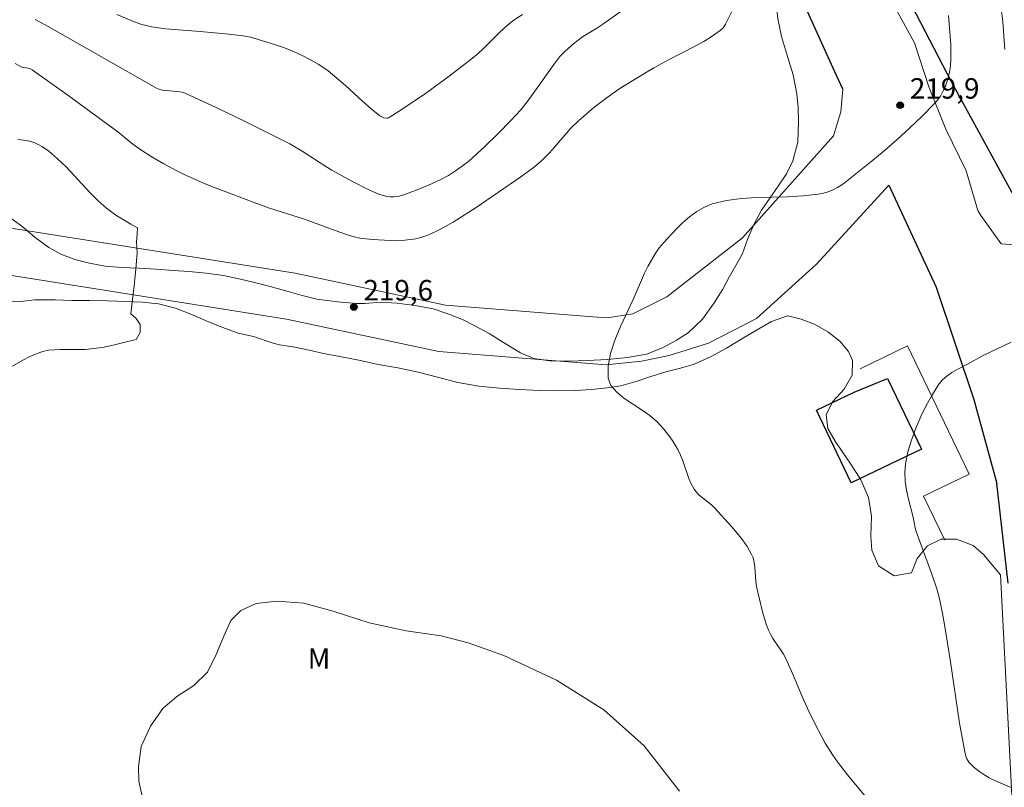
# Model space of a CAD drawing. Units: metres. Extents: x 280222 to 280738, y 1669349 to 1669914.
# Drawn here: x 280489 to 280561, y 1669623 to 1669679 of the extents above; entities that cross this region are included whole.
import ezdxf
from ezdxf.enums import TextEntityAlignment as Align

# ---------------------------------------------------------------- set-up
doc = ezdxf.new("R2010")
doc.units = ezdxf.units.M
doc.header["$MEASUREMENT"] = 0
for name, color, linetype, lineweight in [('Cerca', 8, 'Cerca', 20), ('Edificacoes', 7, 'Continuous', 30), ('Pavimentacao_Asfaltica_Mfio', 10, 'Continuous', 30), ('Pavimentacao_Nao_Asfaltica_S_Mfio', 10, 'Continuous', 15)]:
    doc.layers.add(name, color=color, linetype=linetype, lineweight=lineweight)
for name, color, linetype, lineweight, true_color in [('Curvas_Intermediarias', 7, 'Continuous', 9, 0x783c14), ('Curvas_Mestras', 7, 'Continuous', 20, 0x783c14), ('Pto_Cotado', 7, 'Continuous', 9, 0x783c14), ('Topon_Pto_Cotado', 7, 'Continuous', 9, 0x783c14), ('Topon_Vegetacao', 7, 'Continuous', 9, 0x00ff33), ('Vegetacao', 7, 'Orla8', 9, 0x00ff33)]:
    doc.layers.add(name, color=color, linetype=linetype, lineweight=lineweight, true_color=true_color)
doc.styles.add('Arial', font='arial.ttf', dxfattribs={"height": 1.5})
doc.styles.get("Standard").update_dxf_attribs({"font": 'arial.ttf'})
doc.linetypes.add('Cerca', pattern='A,10,0,["X",Standard,S=1,R=0,X=0,Y=-0.5],0.1', length=10.1)
doc.linetypes.add('Orla8', pattern='A,6,-0.5,["V",Standard,S=1,R=0,X=-0.5,Y=-1],-0.5,6,-0.5,["V",Standard,S=1,R=0,X=-0.5,Y=-1],-0.5', length=14)

# ---------------------------------------------------------------- blocks, each defined once
blk = doc.blocks.new('Cotas')
at = {"layer": 'Pto_Cotado'}
blk.add_hatch(color=256, dxfattribs=at).paths.add_polyline_path([(0, 0.24, 1), (0, -0.24, 1)])
at = {"layer": 'Pto_Cotado', "lineweight": -3}
blk.add_lwpolyline([(0, -0.24, -1), (0, 0.24, -1)], format="xyb", close=True, dxfattribs=at)

msp = doc.modelspace()

# ---------------------------------------------------------------- linework, layer by layer
at = {"layer": 'Cerca', "flags": 128}
msp.add_lwpolyline([(280556.694, 1669640.639), (280555.14, 1669643.884), (280558.487, 1669645.488), (280553.974, 1669654.911), (280550.481, 1669653.237)], dxfattribs=at)
at = {"layer": 'Curvas_Intermediarias', "flags": 128}
for points, elevation in [([(280535.12, 1669681.041), (280531.586, 1669678.522), (280531.077, 1669678.188), (280530.094, 1669677.582), (280529.466, 1669677.099), (280528.83, 1669676.542), (280528.442, 1669676.138), (280527.986, 1669675.564), (280526.929, 1669674.051), (280526.032, 1669672.828), (280525.56, 1669672.236), (280524.848, 1669671.459), (280523.898, 1669670.492), (280522.922, 1669669.549), (280521.749, 1669668.467), (280521.371, 1669668.167), (280520.776, 1669667.75), (280520.254, 1669667.416), (280519.757, 1669667.141), (280519.023, 1669666.811), (280517.833, 1669666.321), (280517.029, 1669666.031), (280516.625, 1669665.903), (280516.502, 1669665.873), (280516.247, 1669665.841), (280515.988, 1669665.846), (280515.737, 1669665.883), (280515.139, 1669666.056), (280514.749, 1669666.21), (280514.368, 1669666.384), (280513.211, 1669666.971), (280511.699, 1669667.818), (280511.254, 1669668.086), (280509.506, 1669669.213), (280508.608, 1669669.732), (280507.539, 1669670.286), (280505.381, 1669671.362), (280503.207, 1669672.402), (280501.023, 1669673.415), (280500.789, 1669673.496), (280500.542, 1669673.545), (280500.041, 1669673.611), (280499.271, 1669673.673), (280499.073, 1669673.723), (280498.822, 1669673.833), (280496.544, 1669675.111), (280490.866, 1669678.341), (280489.913, 1669678.868)], 218), ([(280488.445, 1669675.633), (280488.937, 1669675.365), (280489.512, 1669675.259), (280489.691, 1669675.181), (280492.396, 1669673.247), (280495.974, 1669670.615), (280497.092, 1669669.722), (280497.661, 1669669.291), (280498.418, 1669668.811), (280499.356, 1669668.269), (280500.315, 1669667.761), (280500.801, 1669667.522), (280502.052, 1669666.962), (280502.818, 1669666.643), (280504.365, 1669666.035), (280505.922, 1669665.452), (280507.122, 1669665.017), (280509.679, 1669664.212), (280511.949, 1669663.367), (280512.927, 1669663.029), (280513.329, 1669662.91), (280513.738, 1669662.824), (280514.425, 1669662.737), (280515.118, 1669662.683), (280516.424, 1669662.621), (280516.822, 1669662.634), (280517.473, 1669662.709), (280517.861, 1669662.769), (280518.24, 1669662.859), (280518.744, 1669663.048), (280519.379, 1669663.33), (280520, 1669663.647), (280520.6, 1669663.998), (280522.28, 1669665.075), (280523.94, 1669666.187), (280525.581, 1669667.327), (280526.583, 1669668.046), (280527.119, 1669668.515), (280527.621, 1669669.021), (280527.899, 1669669.323), (280529.242, 1669670.883), (280529.797, 1669671.434), (280530.357, 1669671.926), (280530.936, 1669672.398), (280531.704, 1669673.004), (280532.265, 1669673.416), (280532.843, 1669673.803), (280533.668, 1669674.318), (280535.341, 1669675.314), (280536.403, 1669675.91), (280538.375, 1669676.909), (280539.015, 1669677.258), (280539.631, 1669677.634), (280540.212, 1669678.047), (280540.431, 1669678.263), (280540.61, 1669678.521), (280541.045, 1669679.401)], 219), ([(280561.122, 1669676.659), (280560.952, 1669678.702), (280560.829, 1669679.661)], 221), ([(280495.904, 1669679.23), (280497.261, 1669678.668), (280497.738, 1669678.505), (280498.477, 1669678.325), (280498.976, 1669678.243), (280499.483, 1669678.182), (280502.035, 1669677.986), (280504.137, 1669677.788), (280505.193, 1669677.659), (280505.712, 1669677.562), (280506.222, 1669677.434), (280507.557, 1669677.013), (280508.221, 1669676.774), (280508.875, 1669676.511), (280509.516, 1669676.223), (280510.138, 1669675.905), (280510.737, 1669675.555), (280511.419, 1669675.086), (280512.072, 1669674.566), (280512.704, 1669674.013), (280513.946, 1669672.872), (280514.575, 1669672.319), (280515.222, 1669671.8), (280515.403, 1669671.692), (280515.505, 1669671.652), (280515.713, 1669671.616), (280515.811, 1669671.628), (280515.899, 1669671.665), (280516.789, 1669672.231), (280518.561, 1669673.434), (280520.31, 1669674.707), (280522.022, 1669676.018), (280522.43, 1669676.361), (280522.82, 1669676.726), (280523.949, 1669677.871), (280524.337, 1669678.239), (280524.741, 1669678.584), (280525.046, 1669678.814), (280525.686, 1669679.235)], 217), ([(280562.57, 1669622.071), (280560.979, 1669622.739), (280560.195, 1669623.094), (280559.956, 1669623.213), (280559.492, 1669623.488), (280559.27, 1669623.641), (280558.851, 1669623.974), (280558.656, 1669624.151), (280558.475, 1669624.359), (280558.329, 1669624.602), (280558.271, 1669624.732), (280558.192, 1669624.999), (280557.793, 1669627.227), (280557.111, 1669631.721), (280556.696, 1669634.302), (280556.528, 1669635.273), (280556.333, 1669636.237), (280556.11, 1669637.068), (280555.748, 1669638.159), (280554.605, 1669641.294), (280554.533, 1669641.551), (280554.37, 1669642.337), (280554.041, 1669643.661), (280553.895, 1669644.323), (280553.792, 1669644.98), (280553.756, 1669645.628), (280553.809, 1669646.264), (280553.992, 1669647.128), (280554.247, 1669647.998), (280554.563, 1669648.864), (280554.932, 1669649.717), (280555.344, 1669650.545), (280555.79, 1669651.339), (280556.261, 1669652.089), (280556.527, 1669652.415), (280556.85, 1669652.697), (280557.214, 1669652.944), (280557.606, 1669653.168), (280558.416, 1669653.586), (280559.481, 1669654.173), (280561.584, 1669655.186)], 221), ([(280497.776, 1669621.856), (280497.521, 1669622.968), (280497.49, 1669624.037), (280497.682, 1669625.506), (280498.367, 1669627.008), (280499.277, 1669628.286), (280500.306, 1669629.171), (280501.56, 1669629.987), (280502.56, 1669630.951), (280503.2, 1669632.258), (280503.766, 1669633.605), (280504.273, 1669634.745), (280505.004, 1669635.477), (280506.138, 1669636.009), (280507.646, 1669636.183), (280509.648, 1669636.025), (280511.859, 1669635.421), (280514.444, 1669634.59), (280517.162, 1669634.005), (280519.717, 1669633.617), (280521.704, 1669633.107), (280524.333, 1669632.185), (280528.188, 1669630.385), (280531.656, 1669628.199), (280534.631, 1669625.565), (280537.218, 1669622.232)], 219)]:
    msp.add_lwpolyline(points, dxfattribs=dict(at, elevation=elevation))
at = {"layer": 'Curvas_Mestras', "elevation": 220, "flags": 128}
for points in [[(280552.309, 1669620.126), (280549.567, 1669623.427), (280548.821, 1669624.384), (280548.472, 1669624.879), (280547.92, 1669625.758), (280547.416, 1669626.67), (280546.715, 1669628.067), (280546.217, 1669629.174), (280545.521, 1669630.861), (280545.018, 1669631.965), (280544.851, 1669632.271), (280544.663, 1669632.566), (280544.074, 1669633.438), (280543.9, 1669633.738), (280543.754, 1669634.05), (280543.589, 1669634.492), (280543.315, 1669635.4), (280542.882, 1669637.259), (280542.824, 1669637.604), (280542.747, 1669638.671), (280542.703, 1669639.018), (280542.624, 1669639.348), (280542.495, 1669639.658), (280542.187, 1669640.177), (280541.836, 1669640.678), (280541.452, 1669641.166), (280541.045, 1669641.642), (280539.785, 1669643.034), (280539.581, 1669643.238), (280539.356, 1669643.424), (280538.664, 1669643.964), (280538.462, 1669644.164), (280538.293, 1669644.387), (280538.082, 1669644.773), (280537.907, 1669645.183), (280537.463, 1669646.474), (280537.299, 1669646.895), (280537.104, 1669647.298), (280536.726, 1669647.922), (280536.517, 1669648.224), (280536.064, 1669648.804), (280535.573, 1669649.346), (280535.034, 1669649.812), (280534.409, 1669650.245), (280533.129, 1669651.083), (280532.588, 1669651.525), (280532.191, 1669652.005), (280531.994, 1669652.542), (280531.988, 1669653.421), (280532.166, 1669654.356), (280532.483, 1669655.33), (280532.894, 1669656.325), (280533.814, 1669658.31), (280534.661, 1669660.247), (280534.898, 1669660.733), (280535.156, 1669661.206), (280535.436, 1669661.663), (280535.74, 1669662.098), (280536.073, 1669662.504), (280536.967, 1669663.473), (280537.449, 1669663.945), (280537.957, 1669664.384), (280538.488, 1669664.773), (280539.045, 1669665.094), (280539.628, 1669665.328), (280540.676, 1669665.581), (280541.766, 1669665.725), (280542.886, 1669665.796), (280545.161, 1669665.855), (280546.292, 1669665.915), (280547.4, 1669666.041), (280547.691, 1669666.098), (280547.982, 1669666.175), (280548.268, 1669666.272), (280548.547, 1669666.389), (280548.817, 1669666.525), (280549.074, 1669666.68), (280549.315, 1669666.852), (280551.282, 1669668.42), (280552.254, 1669669.231), (280553.21, 1669670.062), (280554.145, 1669670.911), (280555.052, 1669671.78), (280555.926, 1669672.669), (280556.162, 1669672.945), (280556.374, 1669673.247), (280556.56, 1669673.571), (280556.72, 1669673.911), (280556.854, 1669674.26), (280556.961, 1669674.614), (280557.04, 1669674.966), (280557.112, 1669675.467), (280557.147, 1669675.979), (280557.154, 1669676.498), (280557.139, 1669677.021), (280556.974, 1669679.166)], [(280488.635, 1669670.057), (280489.274, 1669669.978), (280489.582, 1669669.91), (280489.879, 1669669.815), (280490.141, 1669669.698), (280490.395, 1669669.556), (280490.88, 1669669.217), (280491.561, 1669668.638), (280492.175, 1669668.052), (280493.926, 1669666.171), (280494.525, 1669665.568), (280495.155, 1669665.008), (280495.829, 1669664.511), (280496.927, 1669663.842), (280497.435, 1669663.569), (280497.399, 1669663.133), (280497.355, 1669662.51), (280497.406, 1669661.747), (280497.311, 1669660.541), (280497.175, 1669659.306), (280497.049, 1669658.323), (280496.927, 1669657.252), (280497.323, 1669656.926), (280497.617, 1669656.486), (280497.611, 1669655.903), (280497.337, 1669655.383), (280496.605, 1669655.219), (280495.629, 1669654.967), (280494.844, 1669654.796), (280494.183, 1669654.707), (280493.6, 1669654.64), (280492.804, 1669654.643), (280491.762, 1669654.646), (280491.324, 1669654.63), (280490.895, 1669654.583), (280490.477, 1669654.49), (280489.972, 1669654.316), (280489.478, 1669654.099), (280488.992, 1669653.852), (280487.555, 1669653.038)]]:
    msp.add_lwpolyline(points, dxfattribs=at)
at = {"layer": 'Edificacoes', "flags": 128}
msp.add_lwpolyline([(280552.506, 1669652.527), (280554.994, 1669647.332), (280549.824, 1669644.856), (280547.273, 1669650.181), (280550.055, 1669651.514)], close=True, dxfattribs=at)
at = {"layer": 'Pavimentacao_Asfaltica_Mfio', "flags": 128}
for points in [[(280563.932, 1669662.059), (280562.028, 1669665.422), (280557.187, 1669674.287), (280553.021, 1669682.311), (280548.931, 1669690.589), (280546.98, 1669694.696)], [(280548.63, 1669675.023), (280541.88, 1669689.944)], [(280549.209, 1669673.751), (280548.63, 1669675.023)], [(280552.599, 1669666.695), (280556.079, 1669659.221), (280558.842, 1669650.967), (280560.513, 1669644.818)], [(280561.35, 1669637.486), (280560.513, 1669644.818)]]:
    msp.add_lwpolyline(points, dxfattribs=at)
at = {"layer": 'Pavimentacao_Nao_Asfaltica_S_Mfio', "flags": 128}
for points in [[(280541.849, 1669662.848), (280548.53, 1669670.329), (280549.07, 1669672.086), (280549.209, 1669673.751)], [(280374.268, 1669583.105), (280398.478, 1669600.407), (280414.415, 1669614.712), (280427.314, 1669628.937), (280436.97, 1669639.882), (280443.536, 1669646.694), (280447.661, 1669650.528), (280452.302, 1669653.908), (280458.474, 1669657.18), (280462.823, 1669658.981), (280466.663, 1669660.092), (280474.017, 1669661.051), (280479.184, 1669661.106), (280484.007, 1669660.728), (280508.373, 1669656.864), (280519.561, 1669654.502), (280531.826, 1669653.524), (280534.426, 1669653.796), (280536.457, 1669654.192), (280539.352, 1669655.108), (280542.87, 1669656.916), (280547.274, 1669660.901), (280552.599, 1669666.695)], [(280372.74, 1669586.66), (280396.304, 1669603.089), (280411.959, 1669617.14), (280424.723, 1669631.217), (280434.414, 1669642.201), (280441.096, 1669649.134), (280445.437, 1669653.17), (280450.437, 1669656.814), (280456.967, 1669660.279), (280461.652, 1669662.22), (280465.934, 1669663.461), (280473.751, 1669664.482), (280479.284, 1669664.543), (280484.402, 1669664.143), (280508.994, 1669660.243), (280520.048, 1669657.91), (280531.791, 1669656.971), (280532.074, 1669657.001)], [(280532.074, 1669657.001), (280533.801, 1669657.267), (280536.288, 1669658.502), (280541.849, 1669662.848)]]:
    msp.add_lwpolyline(points, dxfattribs=at)
at = {"layer": 'Vegetacao', "flags": 128}
for points in [[(280535.482, 1669761.052), (280532.234, 1669759.821), (280530.885, 1669758.871), (280531.334, 1669755.719), (280533.082, 1669753.162), (280533.901, 1669751.529), (280532.54, 1669749.933), (280531.835, 1669749.084), (280532.816, 1669746.109), (280534.23, 1669743.299), (280535.581, 1669741.261), (280538.54, 1669742.048), (280540.52, 1669742.618), (280541.922, 1669739.796), (280543.014, 1669737.213), (280545.912, 1669736.708), (280548.143, 1669734.443), (280548.589, 1669734.278), (280551.994, 1669734.483), (280552.476, 1669734.774), (280554.197, 1669735.294), (280554.445, 1669734.269), (280552.491, 1669731.634), (280550.128, 1669729.784), (280547.752, 1669727.808), (280545.463, 1669725.705), (280543.472, 1669723.4), (280541.79, 1669720.778), (280540.133, 1669718.194), (280537.897, 1669712.343), (280536.575, 1669709.418), (280535.81, 1669706.05), (280535.515, 1669702.922), (280536.261, 1669699.947), (280537.479, 1669698.598), (280537.864, 1669697.511), (280538.359, 1669696.494), (280539.211, 1669695.371), (280540.236, 1669694.37), (280541.297, 1669693.694), (280542.097, 1669693.052), (280543.474, 1669691.305), (280544.004, 1669690.227), (280544.387, 1669689.052), (280544.66, 1669687.944), (280544.896, 1669686.488), (280544.935, 1669685.689), (280544.864, 1669684.598), (280544.658, 1669683.573), (280544.366, 1669682.551), (280544.16, 1669681.417), (280544.311, 1669680.093), (280544.449, 1669678.91), (280544.709, 1669677.606), (280545.154, 1669676.157), (280545.574, 1669674.796), (280545.835, 1669673.416), (280545.936, 1669672.398), (280545.963, 1669671.359), (280545.905, 1669669.852), (280545.541, 1669668.503), (280545.077, 1669667.537), (280544.478, 1669666.638), (280543.855, 1669665.751), (280543.244, 1669664.864), (280542.683, 1669663.823), (280542.207, 1669662.727), (280541.842, 1669661.683), (280541.561, 1669661.141), (280540.902, 1669660.014), (280540.414, 1669659.07), (280539.73, 1669657.987), (280538.899, 1669656.863), (280537.847, 1669655.862), (280536.99, 1669655.317), (280535.961, 1669654.764), (280534.797, 1669654.3), (280533.413, 1669654.058), (280531.929, 1669653.905), (280530.47, 1669653.828), (280529.073, 1669653.782), (280527.712, 1669653.802), (280526.522, 1669653.994), (280525.54, 1669654.402), (280524.288, 1669655.163), (280523.244, 1669655.823), (280522.2, 1669656.385), (280521.28, 1669656.857), (280520.273, 1669657.233), (280519.144, 1669657.621), (280517.954, 1669657.856), (280516.495, 1669658.052), (280515.269, 1669658.114), (280514.104, 1669658.011), (280513.516, 1669658.03), (280512.117, 1669658.149), (280510.597, 1669658.346), (280509.505, 1669658.602), (280508.486, 1669658.912), (280507.161, 1669659.259), (280506.118, 1669659.537), (280504.978, 1669659.816), (280503.738, 1669660.085), (280502.475, 1669660.245), (280501.224, 1669660.362), (280500.035, 1669660.445), (280498.784, 1669660.529), (280497.509, 1669660.602), (280496.258, 1669660.653), (280495.056, 1669660.758), (280493.903, 1669660.971), (280492.811, 1669661.249), (280491.792, 1669661.636), (280490.921, 1669662.129), (280489.901, 1669662.876), (280488.918, 1669663.699), (280488.034, 1669664.346), (280487.076, 1669664.862), (280485.923, 1669665.273), (280484.794, 1669665.518), (280483.432, 1669665.975), (280482.475, 1669666.273), (280481.138, 1669666.555), (280480.047, 1669666.615), (280478.869, 1669666.632), (280477.545, 1669666.651), (280476.16, 1669666.671), (280474.921, 1669666.678), (280473.376, 1669666.679), (280471.586, 1669666.683), (280469.759, 1669666.655), (280468.043, 1669666.615), (280466.584, 1669666.505), (280465.285, 1669666.403), (280464.108, 1669666.289), (280462.65, 1669666.005), (280461.474, 1669665.574), (280461.302, 1669665.554), (280460.236, 1669665.351), (280459.047, 1669665.074), (280457.993, 1669664.805), (280456.78, 1669664.582), (280455.456, 1669664.492), (280454.389, 1669664.453), (280453.261, 1669664.459), (280452.195, 1669664.463), (280451.177, 1669664.467), (280449.755, 1669664.499), (280448.43, 1669664.562), (280447.179, 1669664.842), (280446.025, 1669665.646), (280445.2, 1669666.816), (280444.633, 1669668.07), (280444.127, 1669669.334), (280443.585, 1669670.435), (280442.712, 1669671.343), (280441.877, 1669671.891), (280440.932, 1669672.397), (280439.926, 1669672.837), (280438.956, 1669673.19), (280437.962, 1669673.489), (280436.821, 1669673.833), (280435.668, 1669674.243), (280434.588, 1669674.598), (280433.569, 1669674.962), (280432.551, 1669675.382), (280431.605, 1669675.854), (280430.463, 1669676.483), (280429.8, 1669676.908), (280429.615, 1669677.018), (280428.936, 1669677.557), (280428.06, 1669678.24), (280427.011, 1669678.911), (280425.925, 1669679.517), (280424.938, 1669679.99), (280424.013, 1669680.386), (280422.742, 1669680.859), (280421.496, 1669681.311), (280420.633, 1669681.63), (280419.696, 1669681.949), (280418.709, 1669682.246), (280417.686, 1669682.499), (280416.576, 1669682.786), (280415.503, 1669683.083), (280414.443, 1669683.435), (280413.098, 1669683.941), (280411.963, 1669684.459), (280411.013, 1669684.954), (280410.655, 1669685.317), (280403.091, 1669685.239), (280401.684, 1669685.444), (280400.314, 1669685.638), (280398.869, 1669685.845), (280397.425, 1669686.085), (280395.87, 1669686.461), (280394.4, 1669686.879), (280393.066, 1669687.427), (280391.967, 1669688.058), (280391.003, 1669688.64), (280390.842, 1669688.755), (280389.903, 1669689.459), (280389.038, 1669689.883), (280387.828, 1669690.327), (280386.704, 1669690.692), (280385.519, 1669690.747), (280384.471, 1669690.332), (280383.708, 1669689.431), (280383.402, 1669688.362), (280383.096, 1669687.437), (280382.555, 1669686.508), (280381.681, 1669685.4), (280380.943, 1669684.565), (280380.13, 1669683.721), (280379.231, 1669682.98), (280378.208, 1669682.353), (280377.025, 1669681.786), (280375.816, 1669681.342), (280374.682, 1669681.007), (280373.621, 1669680.881), (280372.609, 1669680.931), (280371.436, 1669681.397), (280370.792, 1669682.137), (280370.382, 1669683.481), (280370.664, 1669684.65), (280371.143, 1669685.548), (280371.758, 1669686.519), (280372.459, 1669687.377), (280373.297, 1669688.087), (280374.184, 1669688.74), (280375.404, 1669689.461), (280376.513, 1669690.008), (280377.302, 1669690.419), (280378.078, 1669691.02), (280378.545, 1669691.984), (280378.665, 1669693.225), (280378.663, 1669694.236), (280378.589, 1669694.516), (280378.081, 1669695.429), (280377.4, 1669696.548), (280376.978, 1669697.615), (280376.939, 1669698.56), (280377.344, 1669699.393), (280378.231, 1669700.157), (280379.415, 1669700.479), (280380.451, 1669700.473), (280381.636, 1669700.362), (280382.957, 1669700.126), (280384.377, 1669699.742), (280385.624, 1669699.263), (280386.711, 1669698.644), (280387.552, 1669697.977), (280388.565, 1669697.26), (280389.825, 1669696.992), (280390.637, 1669697.702), (280390.512, 1669698.794), (280390.016, 1669699.852), (280389.285, 1669701.016), (280388.271, 1669702.255), (280387.145, 1669703.464), (280386.427, 1669704.361), (280385.809, 1669705.156), (280385.721, 1669705.308), (280385.311, 1669705.603), (280384.404, 1669706.201), (280383.372, 1669706.85), (280382.328, 1669707.498), (280381.346, 1669708.182), (280380.45, 1669708.903), (280379.58, 1669709.659), (280378.846, 1669710.319), (280377.838, 1669711.17), (280376.968, 1669711.858), (280376.234, 1669712.552), (280375.772, 1669713.815), (280376.006, 1669714.938), (280376.464, 1669715.48), (280377.63, 1669715.873), (280378.735, 1669715.863), (280379.964, 1669715.823), (280381.044, 1669715.867), (280382.111, 1669715.978), (280383.302, 1669716.171), (280384.369, 1669716.627), (280385.497, 1669717.23), (280386.539, 1669717.506), (280387.793, 1669717.591), (280389.084, 1669717.554), (280390.226, 1669717.422), (280391.17, 1669717.294), (280392.263, 1669717.216), (280393.355, 1669717.182), (280394.41, 1669717.214), (280395.627, 1669717.275), (280395.813, 1669717.278), (280396.806, 1669717.286), (280398.022, 1669717.266), (280399.115, 1669717.265), (280400.468, 1669717.303), (280401.796, 1669717.383), (280403.136, 1669717.453), (280404.464, 1669717.501), (280405.793, 1669717.461), (280406.997, 1669717.352), (280408.375, 1669717.192), (280409.406, 1669716.959), (280410.549, 1669716.497), (280410.847, 1669716.359), (280410.909, 1669716.295), (280411.531, 1669715.547), (280412.191, 1669714.548), (280412.864, 1669713.57), (280413.623, 1669712.418), (280414.395, 1669711.278), (280415.056, 1669710.223), (280415.728, 1669709.234), (280416.375, 1669708.279), (280417.023, 1669707.323), (280417.633, 1669706.421), (280418.231, 1669705.596), (280418.865, 1669704.86), (280419.487, 1669704.168), (280420.209, 1669703.522), (280421.067, 1669702.878), (280421.987, 1669702.213), (280422.906, 1669701.604), (280423.739, 1669701.004), (280424.498, 1669700.358), (280425.294, 1669699.592), (280426.078, 1669698.848), (280426.861, 1669698.005), (280427.683, 1669697.063), (280428.442, 1669696.055), (280429.09, 1669695.088), (280429.7, 1669694.109), (280430.322, 1669693.208), (280431.007, 1669692.098), (280431.63, 1669691.197), (280432.402, 1669690.232), (280432.773, 1669690.537), (280433.753, 1669691.095), (280434.856, 1669691.722), (280435.774, 1669692.169), (280436.903, 1669692.642), (280438.106, 1669693.117), (280439.395, 1669693.615), (280440.735, 1669694.092), (280441.938, 1669694.468), (280443.303, 1669694.802), (280444.432, 1669695.286), (280445.225, 1669695.973), (280445.769, 1669696.897), (280445.791, 1669698.108), (280445.776, 1669699.439), (280445.6, 1669700.438), (280445.3, 1669701.455), (280444.727, 1669702.644), (280444.29, 1669703.703), (280443.691, 1669704.924), (280443.267, 1669706.027), (280443.017, 1669706.881), (280442.717, 1669707.887), (280442.504, 1669708.94), (280442.427, 1669709.962), (280442.35, 1669711.237), (280442.31, 1669712.436), (280442.309, 1669713.008), (280442.245, 1669713.896), (280442.218, 1669715.093), (280442.204, 1669716.178), (280442.263, 1669717.437), (280442.36, 1669718.096), (280442.865, 1669719.322), (280443.369, 1669720.261), (280443.924, 1669721.097), (280444.676, 1669722.024), (280445.44, 1669723.028), (280446.143, 1669724.167), (280446.622, 1669725.328), (280446.904, 1669726.62), (280446.975, 1669727.989), (280446.874, 1669729.045), (280446.674, 1669730.117), (280446.499, 1669731.266), (280446.373, 1669732.714), (280446.149, 1669733.68), (280446.049, 1669734.24), (280445.726, 1669734.778), (280445.094, 1669735.743), (280444.572, 1669736.618), (280444.051, 1669737.571), (280443.529, 1669738.702), (280443.181, 1669739.598), (280442.846, 1669740.56), (280442.473, 1669741.679), (280442.037, 1669742.899), (280441.602, 1669744.209), (280441.229, 1669745.417), (280440.868, 1669746.547), (280440.532, 1669747.655), (280440.183, 1669748.796), (280439.76, 1669750.061), (280439.288, 1669751.326), (280438.828, 1669752.468), (280438.38, 1669753.755), (280437.958, 1669754.886), (280437.61, 1669755.859), (280437.547, 1669756.161), (280437.324, 1669756.553), (280436.729, 1669757.657), (280436.034, 1669758.889), (280435.389, 1669760.085), (280434.893, 1669760.994), (280434.348, 1669761.938), (280433.852, 1669762.904), (280433.331, 1669763.96), (280432.686, 1669765.133), (280432.016, 1669766.409), (280431.396, 1669767.65), (280430.838, 1669768.797), (280430.329, 1669770.011), (280429.895, 1669771.142), (280429.46, 1669772.476), (280429.112, 1669773.897), (280428.937, 1669774.839), (280428.8, 1669775.857), (280428.65, 1669777.169), (280428.562, 1669778.163), (280428.486, 1669779.168), (280428.423, 1669780.195), (280428.335, 1669781.268), (280428.284, 1669782.294), (280428.233, 1669783.298), (280428.17, 1669784.426), (280428.119, 1669785.554), (280428.13, 1669786.6), (280428.203, 1669787.577), (280428.437, 1669788.761), (280428.621, 1669789.666), (280428.658, 1669789.937), (280428.842, 1669791.225), (280428.827, 1669792.391), (280428.627, 1669793.502), (280428.279, 1669794.559), (280427.472, 1669795.306), (280426.542, 1669795.759), (280425.475, 1669796.022), (280424.372, 1669796.173), (280423.195, 1669796.143), (280421.968, 1669795.864), (280420.854, 1669795.211), (280420.186, 1669794.416), (280419.519, 1669793.078), (280419.273, 1669791.735), (280419.362, 1669790.704), (280419.686, 1669789.556), (280420.01, 1669788.431), (280420.135, 1669787.343), (280420.063, 1669786.394), (280419.532, 1669785.178), (280418.777, 1669784.441), (280417.86, 1669784.012), (280416.819, 1669783.923), (280415.778, 1669784.028), (280414.538, 1669784.542), (280413.769, 1669785.208), (280413.086, 1669786.009), (280412.551, 1669786.899), (280412.066, 1669787.936), (280411.581, 1669789.413), (280411.356, 1669790.695), (280411.205, 1669791.795), (280411.129, 1669792.815), (280411.115, 1669793.969), (280411.15, 1669795.146), (280411.408, 1669796.455), (280411.853, 1669797.423), (280412.571, 1669798.228), (280413.388, 1669798.704), (280414.49, 1669799.097), (280415.518, 1669799.299), (280416.869, 1669799.191), (280416.385, 1669799.593), (280415.678, 1669800.316), (280415.007, 1669801.083), (280414.312, 1669802.042), (280413.641, 1669803.138), (280413.032, 1669804.176), (280412.336, 1669805.419), (280411.677, 1669806.649), (280411.019, 1669807.813), (280410.41, 1669808.5), (280409.542, 1669808.998), (280408.426, 1669809.556), (280407.26, 1669810.137), (280406.441, 1669810.555), (280405.659, 1669811.142), (280404.927, 1669811.876), (280404.244, 1669812.621), (280403.561, 1669813.343), (280403.251, 1669813.664), (280402.395, 1669814.286), (280401.328, 1669814.832), (280400.126, 1669815.142), (280398.973, 1669815.169), (280397.87, 1669815.092), (280396.792, 1669814.756), (280396.336, 1669813.641), (280396.437, 1669812.542), (280396.86, 1669811.518), (280397.629, 1669810.704), (280398.622, 1669810.182), (280399.812, 1669809.431), (280400.607, 1669808.368), (280401.03, 1669807.457), (280401.651, 1669806.69), (280402.593, 1669806.418), (280403.932, 1669806.502), (280405.406, 1669806.528), (280406.795, 1669806.17), (280407.912, 1669805.386), (280408.67, 1669804.188), (280408.944, 1669803.109), (280408.983, 1669801.897), (280408.948, 1669800.743), (280408.304, 1669800.226), (280407.287, 1669799.801), (280406.209, 1669799.307), (280405.107, 1669798.402), (280404.29, 1669797.187), (280403.758, 1669795.956), (280403.152, 1669794.802), (280402.508, 1669793.978), (280401.43, 1669793.506), (280400.364, 1669793.547), (280399.309, 1669793.645), (280398.031, 1669794.112), (280397.088, 1669794.929), (280396.59, 1669796.145), (280396.65, 1669797.557), (280397.28, 1669798.79), (280398.185, 1669799.303), (280397.428, 1669799.659), (280396.361, 1669800.347), (280395.628, 1669800.988), (280394.945, 1669801.721), (280394.112, 1669802.86), (280393.367, 1669803.921), (280392.559, 1669804.901), (280391.653, 1669805.571), (280390.586, 1669806.01), (280389.258, 1669806.18), (280388.056, 1669806.126), (280387.2, 1669805.854), (280387.225, 1669805.558), (280387.24, 1669804.548), (280387.229, 1669803.414), (280387.219, 1669802.258), (280387.233, 1669801.123), (280387.372, 1669800.006), (280387.967, 1669798.973), (280389.143, 1669798.698), (280390.381, 1669798.682), (280391.445, 1669798.355), (280392.263, 1669797.755), (280392.686, 1669796.706), (280392.601, 1669795.7), (280391.972, 1669794.682), (280390.97, 1669794.53), (280389.683, 1669794.594), (280388.718, 1669794.1), (280388.324, 1669793.016), (280388.363, 1669792.005), (280388.415, 1669790.778), (280388.417, 1669789.78), (280388.407, 1669788.635), (280388.446, 1669787.397), (280388.535, 1669786.078), (280388.599, 1669784.738), (280388.639, 1669783.364), (280388.567, 1669782.051), (280388.284, 1669781.189), (280387.902, 1669780.071), (280387.162, 1669779.092), (280386.334, 1669778.297), (280385.271, 1669777.444), (280384.419, 1669776.787), (280383.579, 1669776.13), (280382.578, 1669775.161), (280381.801, 1669774.104), (280381.283, 1669772.9), (280381.162, 1669771.589), (280381.25, 1669770.577), (280381.364, 1669769.461), (280381.576, 1669768.261), (280382.011, 1669767.132), (280382.483, 1669766.274), (280383.029, 1669765.481), (280383.686, 1669764.535), (280384.17, 1669763.745), (280384.691, 1669762.805), (280385.139, 1669761.823), (280385.437, 1669760.881), (280385.464, 1669759.666), (280385.021, 1669758.516), (280384.218, 1669757.63), (280383.205, 1669756.945), (280381.932, 1669756.271), (280380.918, 1669755.825), (280379.842, 1669755.392), (280378.841, 1669754.934), (280377.976, 1669754.402), (280377.173, 1669753.674), (280376.889, 1669752.994), (280376.803, 1669752.713), (280376.546, 1669751.592), (280376.388, 1669750.528), (280376.255, 1669749.164), (280376.158, 1669748.18), (280376.062, 1669746.749), (280375.941, 1669745.464), (280375.721, 1669744.265), (280375.291, 1669743.073), (280374.552, 1669741.963), (280373.639, 1669741.184), (280372.602, 1669740.76), (280371.306, 1669740.464), (280369.885, 1669740.244), (280368.835, 1669740.121), (280367.649, 1669739.838), (280366.526, 1669739.256), (280365.577, 1669738.22), (280365.011, 1669737.114), (280364.667, 1669735.891), (280364.225, 1669734.687), (280363.609, 1669733.625), (280363.055, 1669732.854), (280362.402, 1669732.081), (280361.724, 1669731.318), (280361.021, 1669730.288), (280360.641, 1669729.019), (280360.434, 1669727.798), (280360.472, 1669727.207), (280360.597, 1669726.228), (280360.748, 1669725.26), (280360.923, 1669724.405), (280361.197, 1669723.339), (280361.396, 1669722.563), (280361.67, 1669721.352), (280362.056, 1669720.144), (280362.429, 1669719.014), (280362.852, 1669717.74), (280363.274, 1669716.521), (280363.499, 1669715.288), (280363.489, 1669714.16), (280363.306, 1669712.996), (280362.975, 1669712.085), (280362.36, 1669710.777), (280361.744, 1669709.603), (280361.351, 1669708.534), (280361.13, 1669707.737), (280360.923, 1669706.505), (280360.827, 1669705.242), (280360.766, 1669704.493), (280360.668, 1669704.199), (280360.199, 1669703.279), (280359.718, 1669702.371), (280359.137, 1669701.465), (280358.396, 1669700.566), (280357.567, 1669699.724), (280356.701, 1669699.016), (280355.834, 1669698.494), (280354.856, 1669697.955), (280353.939, 1669697.435), (280352.961, 1669697.017), (280351.771, 1669696.551), (280350.446, 1669696.056), (280349.12, 1669695.594), (280347.831, 1669695.164), (280346.629, 1669694.753), (280345.502, 1669694.373), (280344.436, 1669693.98), (280343.408, 1669693.508), (280342.467, 1669693.066), (280341.303, 1669692.291), (280340.648, 1669691.454), (280340.452, 1669690.503), (280340.616, 1669689.364), (280341.078, 1669688.434), (280341.911, 1669687.624), (280343.165, 1669687.164), (280344.418, 1669686.89), (280345.312, 1669686.398), (280345.799, 1669685.445), (280345.986, 1669685.065), (280346.447, 1669684.179), (280346.884, 1669683.273), (280347.382, 1669682.551), (280348.227, 1669681.664), (280349.185, 1669680.707), (280349.981, 1669680.009), (280350.827, 1669679.121), (280351.412, 1669678.144), (280351.626, 1669677.201), (280351.504, 1669676.203), (280350.949, 1669675.231), (280350.02, 1669674.646), (280348.806, 1669674.202), (280347.554, 1669673.969), (280346.301, 1669673.89), (280344.888, 1669673.894), (280343.387, 1669673.934), (280341.96, 1669673.949), (280340.733, 1669673.979), (280339.17, 1669674.021), (280337.805, 1669674.001), (280336.479, 1669673.925), (280335.326, 1669673.71), (280334.285, 1669673.283), (280333.084, 1669672.707), (280331.957, 1669672.096), (280331.09, 1669671.42), (280330.188, 1669670.482), (280329.398, 1669669)], [(280471.86, 1669655.809), (280476.676, 1669657.119), (280477.74, 1669657.372), (280479.064, 1669657.683), (280480.4, 1669657.887), (280481.464, 1669657.978), (280482.676, 1669658.06), (280483.913, 1669658.132), (280485.101, 1669658.182), (280486.165, 1669658.176), (280487.538, 1669658.142), (280488.837, 1669658.172), (280489.876, 1669658.284), (280490.297, 1669658.301), (280491.386, 1669658.296), (280492.61, 1669658.249), (280493.922, 1669658.235), (280495.209, 1669658.211), (280496.532, 1669658.176), (280497.757, 1669658.118), (280498.957, 1669657.995), (280500.207, 1669657.679), (280501.457, 1669657.189), (280502.633, 1669656.687), (280503.698, 1669656.249), (280504.811, 1669655.844), (280505.95, 1669655.59), (280507.373, 1669655.114), (280507.856, 1669654.991), (280508.969, 1669654.824), (280510.021, 1669654.601), (280511.073, 1669654.347), (280512.273, 1669654.137), (280513.672, 1669653.855), (280515.095, 1669653.551), (280516.542, 1669653.302), (280518.027, 1669652.978), (280519.45, 1669652.621), (280520.948, 1669652.221), (280522.482, 1669651.952), (280524.016, 1669651.812), (280525.476, 1669651.714), (280526.936, 1669651.628), (280528.334, 1669651.605), (280529.572, 1669651.634), (280530.759, 1669651.705), (280531.922, 1669651.83), (280532.924, 1669651.974), (280533.073, 1669652.02), (280534.124, 1669652.316), (280535.126, 1669652.666), (280536.226, 1669653.006), (280537.302, 1669653.281), (280538.304, 1669653.577), (280539.541, 1669654.124), (280540.679, 1669654.746), (280541.791, 1669655.422), (280542.879, 1669656.075), (280543.968, 1669656.707), (280545.155, 1669657.124)], [(280545.155, 1669657.124), (280545.18, 1669657.112), (280546.159, 1669656.867), (280547.139, 1669656.515), (280548.106, 1669655.938), (280548.986, 1669655.259), (280549.632, 1669654.487), (280549.917, 1669653.845), (280549.906, 1669652.77), (280549.312, 1669651.743), (280548.445, 1669650.798), (280547.988, 1669649.849), (280548.112, 1669648.841), (280548.646, 1669647.904), (280549.217, 1669647.094), (280549.801, 1669646.24), (280550.545, 1669645.085), (280551.092, 1669643.792), (280551.329, 1669642.401), (280551.28, 1669640.942), (280551.343, 1669639.917), (280551.828, 1669638.757), (280552.981, 1669638.039), (280554.258, 1669638.259), (280554.678, 1669639.297), (280555.433, 1669640.239), (280556.437, 1669640.723), (280557.552, 1669640.728), (280558.78, 1669640.253), (280559.549, 1669639.602)], [(280559.549, 1669639.602), (280560.785, 1669638.1), (280562.025, 1669614.319), (280563.137, 1669585.525), (280563.898, 1669569.745), (280563.154, 1669563.765), (280560.845, 1669556.891), (280554.916, 1669544.688), (280546.471, 1669532.622)]]:
    msp.add_lwpolyline(points, dxfattribs=at)
msp.add_lwpolyline([(280573.913, 1669726.748), (280575.355, 1669725.867), (280576.64, 1669723.008), (280575.939, 1669720.217), (280573.859, 1669717.76), (280571.319, 1669715.977), (280571.536, 1669713.215), (280572.895, 1669710.542), (280574.702, 1669707.765), (280575.937, 1669705.035), (280577.755, 1669702.463), (280579.293, 1669702.856), (280581.201, 1669704.5), (280581.473, 1669704.595), (280584.474, 1669706.154), (280586.989, 1669707.861), (280589.555, 1669709.611), (280592.294, 1669711.529), (280592.664, 1669712.468), (280592.65, 1669713.178), (280591.575, 1669716.269), (280590.018, 1669718.903), (280587.716, 1669721.374), (280584.943, 1669723.356), (280582.73, 1669724.945), (280580.133, 1669726.394), (280577.696, 1669728.268), (280577.506, 1669729.641), (280577.754, 1669729.853), (280580.158, 1669731.675), (280582.822, 1669733.859), (280585.299, 1669735.974), (280587.516, 1669738.177), (280589.708, 1669740.261), (280591.925, 1669742.647), (280594.266, 1669744.736), (280596.431, 1669747.605), (280599.072, 1669748.917), (280601.865, 1669748.897), (280604.164, 1669747.579), (280606.23, 1669745.317), (280608.692, 1669743.314), (280611.118, 1669740.794), (280611.148, 1669738.812), (280609.601, 1669736.458), (280607.732, 1669734.168), (280607.528, 1669731.263), (280607.461, 1669727.964), (280607.616, 1669725.523), (280608.566, 1669722.557), (280610.52, 1669720.13), (280612.214, 1669717.672), (280613.499, 1669714.728), (280615.391, 1669712.191), (280616.131, 1669709.035), (280616.783, 1669705.931), (280619.183, 1669704.347), (280620.488, 1669703.472), (280621.922, 1669700.565), (280620.538, 1669697.838), (280617.824, 1669695.932), (280616.602, 1669692.963), (280614.385, 1669690.856), (280611.122, 1669690.064), (280611.421, 1669689.729), (280614.094, 1669687.862), (280617.1, 1669686.653), (280620.341, 1669686.27), (280621.433, 1669686.283), (280624.6, 1669685.779), (280627.457, 1669684.597), (280627.849, 1669681.582), (280627.775, 1669681.332), (280626.59, 1669678.31), (280625.331, 1669675.318), (280624.233, 1669672.439), (280623.235, 1669669.304), (280621.789, 1669666.338), (280619.648, 1669663.642), (280617.948, 1669663.61), (280616.231, 1669665.291), (280614.004, 1669667.311), (280611.456, 1669669.041), (280608.35, 1669670.086), (280605.06, 1669670.726), (280601.895, 1669670.691), (280601.287, 1669670.586), (280598.857, 1669669.163), (280598.511, 1669668.635), (280597.015, 1669665.905), (280595.855, 1669662.862), (280594.869, 1669659.997), (280593.796, 1669656.903), (280591.517, 1669654.773), (280590.996, 1669654.811), (280589.304, 1669656.331), (280588.043, 1669659.438), (280585.903, 1669661.849), (280582.364, 1669662.61), (280579.395, 1669663.659), (280576.426, 1669664.665), (280575.207, 1669665.844), (280575.256, 1669665.921), (280577.635, 1669667.795), (280578.142, 1669668.716), (280577.655, 1669670.242), (280577.104, 1669672.046), (280575.733, 1669674.718), (280573.852, 1669677.503), (280571.464, 1669679.659), (280570.249, 1669679.157), (280567.435, 1669677.668), (280564.857, 1669675.863), (280562.044, 1669673.867), (280562.695, 1669671.582), (280564.463, 1669669.105), (280566.504, 1669666.486), (280566.125, 1669664.276), (280565.259, 1669662.935), (280563.634, 1669662.323), (280561.897, 1669662.333), (280560.841, 1669662.408), (280559.347, 1669664.484), (280559.135, 1669664.854), (280558.26, 1669667.768), (280556.776, 1669670.814), (280555.527, 1669673.921), (280554.477, 1669677.164), (280553.019, 1669679.822), (280551.746, 1669682.907), (280551.217, 1669686.177), (280550.875, 1669689.345), (280550.694, 1669692.356), (280549.893, 1669695.305), (280548.943, 1669698.314), (280548.266, 1669701.299), (280548.296, 1669704.5), (280548.574, 1669707.601), (280549.659, 1669710.674), (280550.708, 1669713.552), (280552.204, 1669716.195), (280554.271, 1669718.771), (280556.474, 1669721.308), (280558.592, 1669723.519), (280560.945, 1669725.543), (280563.808, 1669727.734), (280566.71, 1669728.526), (280569.963, 1669728.208), (280573.252, 1669728.279)], close=True, dxfattribs=at)

# ---------------------------------------------------------------- block references
at = {"layer": 'Pto_Cotado'}
for p in [(280553.429, 1669672.569, 219.92), (280513.305, 1669657.76, 219.62)]:
    msp.add_blockref('Cotas', p, dxfattribs=at)

# ---------------------------------------------------------------- texts
at = {"layer": 'Topon_Pto_Cotado', "style": 'Arial'}
for s, p in [('219,9', (280554.136, 1669673.058, 219.92)), ('219,6', (280514.013, 1669658.249, 219.62))]:
    msp.add_text(s, height=1.5, dxfattribs=at).set_placement(p)
at = {"layer": 'Topon_Vegetacao', "style": 'Arial'}
msp.add_text('M', height=1.5, dxfattribs=at).set_placement((280510.751, 1669631.966), align=Align.MIDDLE_CENTER)

doc.saveas('drawing.dxf')
